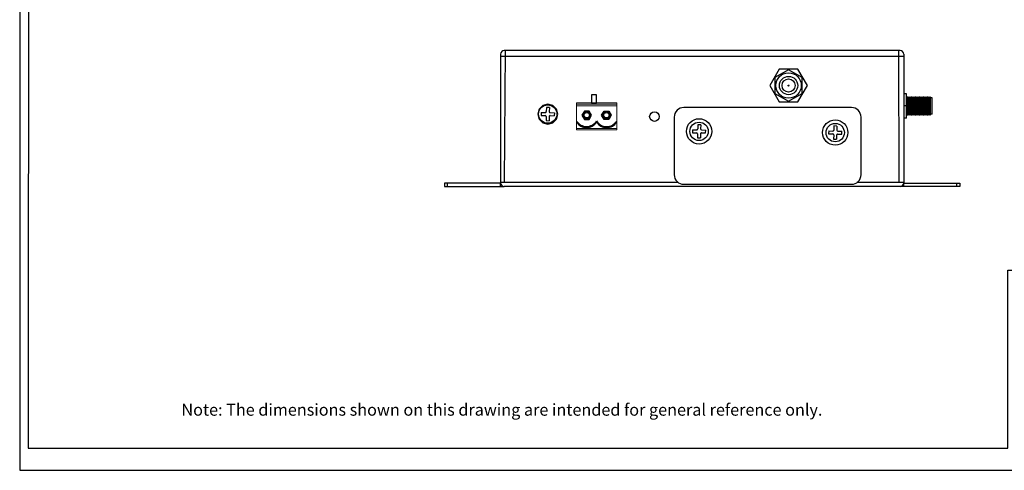
# Model space of a CAD drawing. Units: millimetres. Extents: x -4681085.6 to -4681072.8, y -3236254.4 to -3236240.2.
# Drawn here: x -4681085.6 to -4681077.3, y -3236254.4 to -3236250.6 of the extents above; entities that cross this region are included whole.
import ezdxf
from ezdxf.enums import TextEntityAlignment as Align

# ---------------------------------------------------------------- set-up
doc = ezdxf.new("R2010")
doc.units = ezdxf.units.MM
for name, color, linetype in [('N-Tron BorderLine', 7, 'Continuous'), ('PDF_几何图形', 7, 'Continuous'), ('Text', 7, 'Continuous')]:
    doc.layers.add(name, color=color, linetype=linetype)
doc.styles.add('N-TRON-B', font='txt')

msp = doc.modelspace()

# ---------------------------------------------------------------- linework, layer by layer
for p, q in [((-4681081.5161, -3236250.8623), (-4681081.5161, -3236251.944)), ((-4681078.1603, -3236250.8323), (-4681081.4861, -3236250.8323)), ((-4681081.4791, -3236250.8323), (-4681081.4861, -3236251.9402)), ((-4681078.1728, -3236250.8323), (-4681078.1708, -3236251.9405)), ((-4681078.1303, -3236250.8623), (-4681078.1303, -3236251.944)), ((-4681078.1303, -3236250.8823), (-4681081.5161, -3236250.8823)), ((-4681078.1063, -3236251.1947), (-4681078.1303, -3236251.1947)), ((-4681078.1063, -3236251.199), (-4681078.1101, -3236251.1947)), ((-4681078.1063, -3236251.399), (-4681078.1063, -3236251.1947)), ((-4681078.1, -3236251.2286), (-4681078.1063, -3236251.2286)), ((-4681078.0888, -3236251.2286), (-4681078.0944, -3236251.2286)), ((-4681078.0777, -3236251.2286), (-4681078.0833, -3236251.2286)), ((-4681078.0722, -3236251.2288), (-4681078.0666, -3236251.2288)), ((-4681078.061, -3236251.2285), (-4681078.0554, -3236251.2285)), ((-4681078.0499, -3236251.2233), (-4681078.0499, -3236251.3713)), ((-4681078.0499, -3236251.2283), (-4681078.0443, -3236251.2283)), ((-4681078.0331, -3236251.2286), (-4681078.0387, -3236251.2286)), ((-4681078.022, -3236251.2286), (-4681078.0276, -3236251.2286)), ((-4681077.9997, -3236251.2286), (-4681078.0164, -3236251.2286)), ((-4681077.9774, -3236251.2286), (-4681077.9942, -3236251.2286)), ((-4681077.9663, -3236251.2286), (-4681077.9719, -3236251.2286)), ((-4681077.9551, -3236251.2286), (-4681077.9607, -3236251.2286)), ((-4681077.944, -3236251.2286), (-4681077.9496, -3236251.2286)), ((-4681077.9329, -3236251.2286), (-4681077.9385, -3236251.2286)), ((-4681077.9217, -3236251.2286), (-4681077.9273, -3236251.2286)), ((-4681077.9106, -3236251.2286), (-4681077.9162, -3236251.2286)), ((-4681077.8908, -3236251.2286), (-4681077.905, -3236251.2286)), ((-4681077.8908, -3236251.3656), (-4681077.8908, -3236251.2286)), ((-4681081.1761, -3236251.3767), (-4681081.1413, -3236251.3774)), ((-4681081.1755, -3236251.352), (-4681081.1408, -3236251.3528)), ((-4681081.1317, -3236251.31), (-4681081.1324, -3236251.3448)), ((-4681081.107, -3236251.3105), (-4681081.1078, -3236251.3453)), ((-4681081.0998, -3236251.3537), (-4681081.065, -3236251.3544)), ((-4681081.065, -3236251.3544), (-4681081.0655, -3236251.3791)), ((-4681078.1063, -3236251.2971), (-4681078.1303, -3236251.2971)), ((-4681078.1092, -3236251.2971), (-4681078.1063, -3236251.2953)), ((-4681078.1063, -3236251.2993), (-4681078.1092, -3236251.2971)), ((-4681078.1, -3236251.3656), (-4681078.1063, -3236251.3656)), ((-4681078.0888, -3236251.3656), (-4681078.0944, -3236251.3656)), ((-4681078.0777, -3236251.3656), (-4681078.0833, -3236251.3656)), ((-4681078.0666, -3236251.3656), (-4681078.0722, -3236251.3656)), ((-4681078.0554, -3236251.3656), (-4681078.061, -3236251.3656)), ((-4681078.0443, -3236251.3656), (-4681078.0499, -3236251.3656)), ((-4681078.0331, -3236251.3656), (-4681078.0387, -3236251.3656)), ((-4681078.022, -3236251.3656), (-4681078.0276, -3236251.3656)), ((-4681078.0108, -3236251.3656), (-4681078.0164, -3236251.3656)), ((-4681077.9997, -3236251.3656), (-4681078.0053, -3236251.3656)), ((-4681077.9886, -3236251.3656), (-4681077.9942, -3236251.3656)), ((-4681077.9774, -3236251.3656), (-4681077.983, -3236251.3656)), ((-4681077.9663, -3236251.3656), (-4681077.9719, -3236251.3656)), ((-4681077.9551, -3236251.3656), (-4681077.9607, -3236251.3656)), ((-4681077.944, -3236251.3656), (-4681077.9496, -3236251.3656)), ((-4681077.9385, -3236251.3656), (-4681077.9334, -3236251.3656)), ((-4681077.9329, -3236251.3656), (-4681077.9385, -3236251.3656)), ((-4681077.9273, -3236251.3655), (-4681077.9217, -3236251.3655)), ((-4681077.9162, -3236251.3654), (-4681077.9106, -3236251.3654)), ((-4681077.8908, -3236251.3656), (-4681077.905, -3236251.3656)), ((-4681081.1333, -3236251.3858), (-4681081.1341, -3236251.4205)), ((-4681081.1087, -3236251.3863), (-4681081.1094, -3236251.4211)), ((-4681081.1003, -3236251.3783), (-4681081.0655, -3236251.3791)), ((-4681079.8601, -3236251.4553), (-4681079.8608, -3236251.4901)), ((-4681079.8355, -3236251.4559), (-4681079.8362, -3236251.4906)), ((-4681078.1063, -3236251.399), (-4681078.1303, -3236251.399)), ((-4681078.1107, -3236251.399), (-4681078.1063, -3236251.3953)), ((-4681079.9045, -3236251.522), (-4681079.8698, -3236251.5227)), ((-4681079.904, -3236251.4973), (-4681079.8692, -3236251.4981)), ((-4681079.8617, -3236251.5311), (-4681079.8625, -3236251.5659)), ((-4681079.8371, -3236251.5316), (-4681079.8379, -3236251.5664)), ((-4681079.8287, -3236251.5236), (-4681079.794, -3236251.5244)), ((-4681079.8282, -3236251.499), (-4681079.7934, -3236251.4997)), ((-4681078.7611, -3236251.5321), (-4681078.7264, -3236251.5329)), ((-4681078.7606, -3236251.5075), (-4681078.7259, -3236251.5082)), ((-4681078.7184, -3236251.5413), (-4681078.7191, -3236251.576)), ((-4681078.7167, -3236251.4655), (-4681078.7175, -3236251.5002)), ((-4681078.6937, -3236251.5418), (-4681078.6945, -3236251.5765)), ((-4681078.6921, -3236251.466), (-4681078.6928, -3236251.5007)), ((-4681078.6853, -3236251.5338), (-4681078.6506, -3236251.5345)), ((-4681078.6848, -3236251.5091), (-4681078.6501, -3236251.5099)), ((-4681081.9614, -3236251.974), (-4681081.9614, -3236251.9474)), ((-4681080.0251, -3236251.9402), (-4681081.5161, -3236251.9402)), ((-4681078.1303, -3236251.9405), (-4681078.523, -3236251.9412)), ((-4681077.685, -3236251.974), (-4681077.685, -3236251.9474)), ((-4681081.5161, -3236251.974), (-4681081.4861, -3236251.974)), ((-4681078.1603, -3236251.974), (-4681081.4861, -3236251.974)), ((-4681078.1303, -3236251.974), (-4681078.1603, -3236251.974))]:
    msp.add_line(p, q)
at = {"linetype": 'Continuous'}
for p, q in [((-4681081.1755, -3236251.352), (-4681081.1761, -3236251.3767)), ((-4681081.107, -3236251.3105), (-4681081.1317, -3236251.31)), ((-4681081.1341, -3236251.4205), (-4681081.1094, -3236251.4211)), ((-4681079.8355, -3236251.4559), (-4681079.8601, -3236251.4553)), ((-4681079.904, -3236251.4973), (-4681079.9045, -3236251.522)), ((-4681079.794, -3236251.5244), (-4681079.7934, -3236251.4997)), ((-4681078.7606, -3236251.5075), (-4681078.7611, -3236251.5321)), ((-4681078.6921, -3236251.466), (-4681078.7167, -3236251.4655)), ((-4681078.6506, -3236251.5345), (-4681078.6501, -3236251.5099)), ((-4681079.8625, -3236251.5659), (-4681079.8379, -3236251.5664)), ((-4681078.7191, -3236251.576), (-4681078.6945, -3236251.5765))]:
    msp.add_line(p, q, dxfattribs=at)
for points in [[(-4681079.2559, -3236251.1256), (-4681079.1767, -3236251.2628), (-4681079.0183, -3236251.2628), (-4681078.939, -3236251.1256), (-4681079.0183, -3236250.9884), (-4681079.1767, -3236250.9884)], [(-4681079.0975, -3236250.9933), (-4681079.2121, -3236251.0594), (-4681079.2121, -3236251.1917), (-4681079.0975, -3236251.2579), (-4681078.9829, -3236251.1917), (-4681078.9829, -3236251.0594)], [(-4681080.7515, -3236251.2717), (-4681080.7109, -3236251.2717), (-4681080.7109, -3236251.2026), (-4681080.7515, -3236251.2026)], [(-4681081.1205, -3236251.2812), (-4681081.1627, -3236251.2925), (-4681081.1935, -3236251.3234), (-4681081.2048, -3236251.3655), (-4681081.1935, -3236251.4077), (-4681081.1627, -3236251.4386), (-4681081.1205, -3236251.4498), (-4681081.0784, -3236251.4386), (-4681081.0475, -3236251.4077), (-4681081.0362, -3236251.3655), (-4681081.0475, -3236251.3234), (-4681081.0784, -3236251.2925)], [(-4681078.1, -3236251.3713), (-4681078.0944, -3236251.3713), (-4681078.0944, -3236251.2233), (-4681078.1, -3236251.2233)], [(-4681078.0888, -3236251.3713), (-4681078.0833, -3236251.3713), (-4681078.0833, -3236251.2233), (-4681078.0888, -3236251.2233)], [(-4681078.0777, -3236251.3713), (-4681078.0722, -3236251.3713), (-4681078.0722, -3236251.2233), (-4681078.0777, -3236251.2233)], [(-4681078.0666, -3236251.3713), (-4681078.061, -3236251.3713), (-4681078.061, -3236251.2233), (-4681078.0666, -3236251.2233)], [(-4681078.0554, -3236251.3713), (-4681078.0499, -3236251.3713), (-4681078.0499, -3236251.2233), (-4681078.0554, -3236251.2233)], [(-4681078.0443, -3236251.3713), (-4681078.0387, -3236251.3713), (-4681078.0387, -3236251.2233), (-4681078.0443, -3236251.2233)], [(-4681078.0331, -3236251.3713), (-4681078.0276, -3236251.3713), (-4681078.0276, -3236251.2233), (-4681078.0331, -3236251.2233)], [(-4681078.022, -3236251.3713), (-4681078.0164, -3236251.3713), (-4681078.0164, -3236251.2233), (-4681078.022, -3236251.2233)], [(-4681078.0108, -3236251.3713), (-4681078.0053, -3236251.3713), (-4681078.0053, -3236251.2233), (-4681078.0108, -3236251.2233)], [(-4681077.9997, -3236251.3713), (-4681077.9942, -3236251.3713), (-4681077.9942, -3236251.2233), (-4681077.9997, -3236251.2233)], [(-4681077.9886, -3236251.3713), (-4681077.983, -3236251.3713), (-4681077.983, -3236251.2233), (-4681077.9886, -3236251.2233)], [(-4681077.9774, -3236251.3713), (-4681077.9719, -3236251.3713), (-4681077.9719, -3236251.2233), (-4681077.9774, -3236251.2233)], [(-4681077.9663, -3236251.3713), (-4681077.9607, -3236251.3713), (-4681077.9607, -3236251.2233), (-4681077.9663, -3236251.2233)], [(-4681077.9551, -3236251.3713), (-4681077.9496, -3236251.3713), (-4681077.9496, -3236251.2233), (-4681077.9551, -3236251.2233)], [(-4681077.944, -3236251.3713), (-4681077.9385, -3236251.3713), (-4681077.9385, -3236251.2233), (-4681077.944, -3236251.2233)], [(-4681077.9329, -3236251.3713), (-4681077.9273, -3236251.3713), (-4681077.9273, -3236251.2233), (-4681077.9329, -3236251.2233)], [(-4681077.9217, -3236251.3713), (-4681077.9162, -3236251.3713), (-4681077.9162, -3236251.2233), (-4681077.9217, -3236251.2233)], [(-4681077.9106, -3236251.3713), (-4681077.905, -3236251.3713), (-4681077.905, -3236251.2233), (-4681077.9106, -3236251.2233)], [(-4681080.7521, -3236251.3753), (-4681080.7723, -3236251.3402), (-4681080.8128, -3236251.3402), (-4681080.8331, -3236251.3753), (-4681080.8128, -3236251.4104), (-4681080.7723, -3236251.4104)], [(-4681080.6677, -3236251.3753), (-4681080.6474, -3236251.3402), (-4681080.6069, -3236251.3402), (-4681080.5867, -3236251.3753), (-4681080.6069, -3236251.4104), (-4681080.6474, -3236251.4104)], [(-4681081.9869, -3236251.974), (-4681081.5161, -3236251.974), (-4681081.5161, -3236251.9474), (-4681081.9869, -3236251.9474)], [(-4681077.6595, -3236251.974), (-4681078.1303, -3236251.974), (-4681078.1303, -3236251.9474), (-4681077.6595, -3236251.9474)]]:
    msp.add_lwpolyline(points, close=True)
msp.add_lwpolyline([(-4681079.9778, -3236251.9556), (-4681078.5687, -3236251.9556, 0.414214), (-4681078.4887, -3236251.8756), (-4681078.4887, -3236251.3906, 0.414214), (-4681078.5687, -3236251.3106), (-4681079.9778, -3236251.3106, 0.414214), (-4681080.0578, -3236251.3906), (-4681080.0578, -3236251.8756, 0.414214)], format="xyb", close=True)
for centre, radius in [((-4681079.0975, -3236251.1256), 0.107), ((-4681079.0975, -3236251.1256), 0.0769), ((-4681079.0975, -3236251.1256), 0.0549), ((-4681079.0975, -3236251.1256), 0.00418), ((-4681080.7926, -3236251.3753), 0.0322), ((-4681080.7926, -3236251.3753), 0.0229), ((-4681080.6272, -3236251.3753), 0.0322), ((-4681080.6272, -3236251.3753), 0.0229), ((-4681080.224, -3236251.3864), 0.0405)]:
    msp.add_circle(centre, radius)
for centre, radius in [((-4681081.1205, -3236251.3655), 0.077), ((-4681079.849, -3236251.5109), 0.1062), ((-4681079.849, -3236251.5109), 0.077), ((-4681078.7056, -3236251.521), 0.1062), ((-4681078.7056, -3236251.521), 0.077)]:
    msp.add_circle(centre, radius, dxfattribs=at)
for centre, radius, start, end in [((-4681081.4861, -3236250.8623), 0.03, 90, 180), ((-4681078.1603, -3236250.8623), 0.03, 0, 90), ((-4681081.1415, -3236251.3856), 0.00821, 358.75688, 88.75688), ((-4681081.1406, -3236251.3446), 0.00821, 268.75688, 358.75688), ((-4681081.0996, -3236251.3455), 0.00821, 178.75688, 268.75688), ((-4681081.1005, -3236251.3865), 0.00821, 88.75688, 178.75688), ((-4681080.7944, -3236251.3693), 0.1005, 212.82966, 327.34285), ((-4681080.7944, -3236251.378), 0.1005, 212.82966, 327.34285), ((-4681080.6254, -3236251.3719), 0.0989, 211.50087, 328.32598), ((-4681080.6254, -3236251.3806), 0.0989, 211.50087, 328.32598), ((-4681079.8699, -3236251.5309), 0.00821, 358.75688, 88.75688), ((-4681079.869, -3236251.4899), 0.00821, 268.75688, 358.75688), ((-4681079.8289, -3236251.5318), 0.00821, 88.75688, 178.75688), ((-4681079.828, -3236251.4908), 0.00821, 178.75688, 268.75688), ((-4681078.7266, -3236251.5411), 0.00821, 358.75688, 88.75688), ((-4681078.7257, -3236251.5), 0.00821, 268.75688, 358.75688), ((-4681078.6855, -3236251.542), 0.00821, 88.75688, 178.75688), ((-4681078.6846, -3236251.5009), 0.00821, 178.75688, 268.75688), ((-4681081.4861, -3236251.944), 0.03, 180, 270), ((-4681078.1603, -3236251.944), 0.03, 270, 0)]:
    msp.add_arc(centre, radius, start, end)
at = {"layer": 'N-Tron BorderLine'}
for points in [[(-4681072.8222, -3236240.1894), (-4681085.5557, -3236240.1894), (-4681085.556, -3236254.3592), (-4681072.8225, -3236254.3592)], [(-4681085.4841, -3236254.1737), (-4681077.2564, -3236254.1737), (-4681077.2564, -3236252.6769), (-4681072.9842, -3236252.6769), (-4681072.9755, -3236240.3587), (-4681085.4755, -3236240.3292)]]:
    msp.add_lwpolyline(points, close=True, dxfattribs=at)
at = {"layer": 'PDF_几何图形', "lineweight": 9}
msp.add_lwpolyline([(-4681080.5409, -3236251.2717), (-4681080.5413, -3236251.4967), (-4681080.8788, -3236251.4967), (-4681080.8788, -3236251.2717)], close=True, dxfattribs=at)
for points in [[(-4681080.5409, -3236251.2815), (-4681080.8788, -3236251.2815)], [(-4681080.5409, -3236251.2953), (-4681080.8788, -3236251.2953)], [(-4681080.5409, -3236251.4869), (-4681080.8788, -3236251.4869)]]:
    msp.add_lwpolyline(points, dxfattribs=at)

# ---------------------------------------------------------------- texts
at = {"layer": 'Text', "linetype": 'Continuous', "style": 'N-TRON-B'}
msp.add_text('Note: The dimensions shown on this drawing are intended for general reference only.', height=0.099783, dxfattribs=at).set_placement((-4681084.1974, -3236253.9313), align=Align.BOTTOM_LEFT)

doc.saveas('drawing.dxf')
